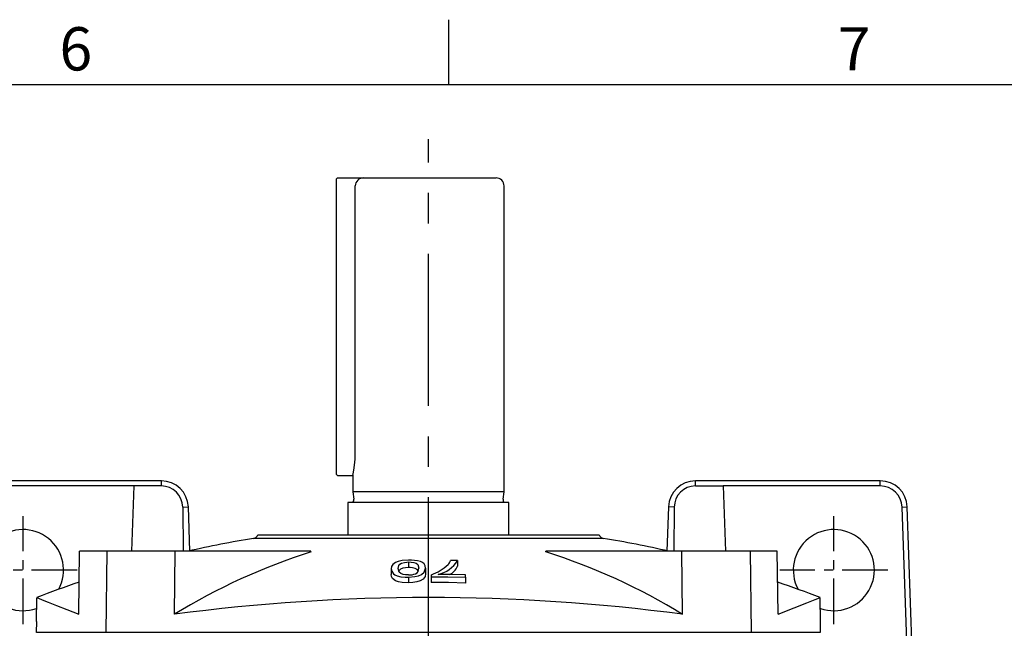
# Model space of a CAD drawing. Extents: x -28 to 1226, y -16 to 784.
# Drawn here: x 759 to 941, y 668 to 780 of the extents above; entities that cross this region are included whole.
import ezdxf
from ezdxf.enums import TextEntityAlignment as Align

# ---------------------------------------------------------------- set-up
doc = ezdxf.new("R2010")
doc.units = 0
doc.header["$LTSCALE"] = 22.5
doc.header["$MEASUREMENT"] = 0
doc.linetypes.add('CENTER', pattern=[2, 1.25, -0.25, 0.25, -0.25])
doc.layers.get('0').update_dxf_attribs({"color": 3, "linetype": 'CONTINUOUS'})
for name, color, linetype in [('CEN', 2, 'CENTER'), ('DIM', 3, 'CONTINUOUS'), ('MAIN', 7, 'CONTINUOUS')]:
    doc.layers.add(name, color=color, linetype=linetype)
doc.styles.add('ATTDEF', font='txt')
doc.styles.get("Standard").update_dxf_attribs({"font": 'simplex.shx'})

# ---------------------------------------------------------------- blocks, each defined once
blk = doc.blocks.new('A$C0EA0787F')
at = {"layer": 'MAIN'}
for p, q in [((32.34, 17.36), (-32.34, 17.36)), ((-31.56, 18), (31.56, 18)), ((-64.69, 3.34), (-64.53, 15)), ((-59.51, 15), (-64.53, 15)), ((-59.51, 15), (-59.71, 0)), ((-46.85, 15), (-59.51, 15)), ((-47.01, 3.34), (-46.85, 15)), ((-21.73, 15), (-46.85, 15)), ((-21.73, 14.87), (-21.73, 15)), ((21.73, 14.87), (21.73, 15)), ((46.85, 15), (21.73, 15)), ((47.01, 3.34), (46.85, 15)), ((59.51, 15), (46.85, 15)), ((59.51, 15), (59.71, 0)), ((64.53, 15), (59.51, 15)), ((64.69, 3.34), (64.53, 15)), ((-3.7, 13.01), (-3.7, 11.97)), ((5.35, 13.26), (5.35, 12.22)), ((-6.87, 11.76), (-6.87, 10.71)), ((-0.53, 11.88), (-0.53, 10.84)), ((-3.7, 10.22), (-3.7, 9.16)), ((0.53, 10.64), (0.53, 10.29)), ((0.53, 10.29), (0.53, 9.24)), ((6.87, 10.17), (6.87, 10.6)), ((6.87, 10.17), (6.87, 9.11)), ((-72.48, 6.4), (-72.56, 2)), ((72.56, 2), (72.48, 6.4)), ((-72.56, 2), (-72.47, 2)), ((-72.5, 0), (-72.47, 2)), ((72.56, 2), (72.47, 2)), ((-59.71, 0), (-72.5, 0)), ((59.71, 0), (-59.71, 0)), ((72.5, 0), (59.71, 0))]:
    blk.add_line(p, q, dxfattribs=at)
at = {"layer": 'MAIN', "flags": 128}
for points in [[(-3.7, 13.33), (-4.89, 13.25), (-5.58, 13.11), (-6.1, 12.91), (-6.61, 12.52), (-6.81, 12.15), (-6.87, 11.76)], [(-5.6, 11.8), (-5.5, 12.33), (-5.29, 12.62), (-4.96, 12.8), (-4.44, 12.94), (-3.99, 13), (-3.7, 13.01)], [(-3.7, 13.01), (-3.17, 12.99), (-2.71, 12.92), (-2.26, 12.78), (-1.98, 12.54), (-1.8, 11.87)], [(5.35, 13.26), (4.67, 13.28), (4.08, 13.29)], [(-6.87, 11.76), (-6.79, 11.3), (-6.47, 10.84), (-6.19, 10.63), (-5.78, 10.45), (-5.12, 10.29), (-4.32, 10.22), (-3.7, 10.22)], [(-3.69, 10.6), (-4.22, 10.62), (-4.69, 10.7), (-5.12, 10.85), (-5.41, 11.1), (-5.6, 11.8)], [(-3.7, 11.97), (-4.24, 11.93), (-4.71, 11.84), (-5.14, 11.67), (-5.43, 11.42), (-5.46, 11.29)], [(-1.9, 11.35), (-2.11, 11.63), (-2.43, 11.8), (-2.93, 11.92), (-3.37, 11.96), (-3.7, 11.97)], [(-3.7, 10.22), (-2.51, 10.31), (-1.81, 10.47), (-1.29, 10.68), (-0.77, 11.11), (-0.53, 11.88)], [(-3.7, 9.16), (-4.84, 9.2), (-5.55, 9.32), (-6.07, 9.51), (-6.63, 9.96), (-6.82, 10.34), (-6.87, 10.71)], [(-0.53, 10.84), (-0.62, 10.34), (-0.96, 9.85), (-1.52, 9.52), (-2.13, 9.32), (-2.91, 9.2), (-3.7, 9.16)], [(0.53, 10.29), (3.61, 10.26), (6.87, 10.17)], [(6.87, 9.11), (3.69, 9.2), (0.53, 9.24)], [(6.87, 10.6), (4.24, 10.67), (1.8, 10.71)], [(-72.44, 6.4), (-72.46, 6.41), (-72.17, 6.3), (-71.48, 6.02), (-70.36, 5.59), (-68.83, 4.98), (-66.91, 4.22), (-64.69, 3.34)], [(64.69, 3.34), (67.69, 4.53), (69.98, 5.43), (71.56, 6.06), (72.37, 6.38), (72.44, 6.4)], [(72.47, 2), (72.49, 1.01), (72.5, 0)]]:
    blk.add_lwpolyline(points, dxfattribs=at)
at = {"layer": 'MAIN'}
for centre, radius, start, end in [((-0.08, -180.02), 200, 99.2832, 102.8181), ((-32.5, 18.35), 1, 279.2832, 339.4121), ((32.5, 18.35), 1, 200.5879, 260.7168), ((0.08, -180.02), 200, 77.1819, 80.7168), ((13.21, -95.14), 115.43, 107.6172, 121.4452), ((-13, -94.7), 114.94, 58.5257, 72.412), ((-3.36, 6.25), 7.09, 74.7202, 92.7281), ((-1.81, 11.86), 1.27, 1.1203, 75.7475), ((0.7, 15.99), 5.39, 281.8142, 329.6016), ((2.45, 13.7), 1.68, 315.2133, 345.8804), ((-2.86, 11.79), 1.07, 297.4023, 4.435), ((-2.71, 19.52), 9.46, 290.0645, 312.2062), ((2.73, 13.23), 2.81, 294.7949, 338.9819), ((-0.08, -180.02), 200, 108.8289, 111.2151), ((-3.67, 14.14), 3.54, 269.71, 291.4589), ((0.08, -180.02), 200, 68.7847, 71.1651), ((0, -351.17), 357.61, 82.4462, 97.5538)]:
    blk.add_arc(centre, radius, start, end, dxfattribs=at)
blk = doc.blocks.new('A$C6A8570F9')
at = {"layer": 'CEN', "ltscale": 0.3}
for p, q in [((14.46, 121.5), (14.46, 141.5)), ((164.46, 121.5), (164.46, 141.5)), ((24.46, 131.5), (4.46, 131.5)), ((174.46, 131.5), (154.46, 131.5))]:
    blk.add_line(p, q, dxfattribs=at)
at = {"layer": 'MAIN'}
for p, q in [((40.05, 148), (5.88, 148)), ((40.05, 147.06), (40.05, 148)), ((138.88, 147.06), (138.88, 148)), ((173.05, 148), (138.88, 148)), ((173.05, 147.06), (173.05, 148)), ((34.96, 147.06), (5.88, 147.06)), ((34.96, 147.06), (34.54, 135)), ((40.05, 147.06), (34.96, 147.06)), ((138.88, 147.06), (143.97, 147.06)), ((143.97, 147.06), (144.39, 135)), ((173.05, 147.06), (143.97, 147.06)), ((44, 143.14), (45.05, 143.17)), ((44, 143.14), (44.08, 135)), ((45.33, 135), (45.05, 143.17)), ((133.88, 143.17), (133.59, 135)), ((134.92, 143.14), (133.88, 143.17)), ((134.92, 143.14), (134.85, 135)), ((177.11, 143.14), (178.05, 143.17)), ((178.25, 110.43), (177.11, 143.14)), ((179.19, 110.43), (178.05, 143.17))]:
    blk.add_line(p, q, dxfattribs=at)
for centre, radius, start, end in [((40.05, 143), 5, 2, 90), ((138.88, 143), 5, 90, 178), ((173.05, 143), 5, 2, 90), ((173.05, 143), 4.06, 2, 90), ((14.46, 131.5), 7.5, 331.7934, 289.3647), ((164.46, 131.5), 7.5, 250.6353, 208.2066)]:
    blk.add_arc(centre, radius, start, end, dxfattribs=at)
for centre, start_param, end_param in [((40.05, 143.1), 4.72157, 6.283185), ((138.88, 143.1), 0, 1.561615)]:
    blk.add_ellipse(centre, major_axis=(0, 3.95), ratio=0.999669, start_param=start_param, end_param=end_param, dxfattribs=at)
blk = doc.blocks.new('A$C1A063A02')
at = {"layer": 'MAIN'}
for p, q in [((14.9, 0), (-14.9, 0)), ((14.9, -6), (14.9, 0)), ((-14.9, 0), (-14.9, -6)), ((-14.9, -6), (0, -6)), ((-13.81, -6.64), (-14, -8)), ((0, -6), (14.9, -6)), ((14, -8), (13.81, -6.64)), ((-14, -8), (-14, -64.5)), ((-14, -8), (0, -8)), ((0, -8), (14, -8)), ((14, -11), (14, -8)), ((16.8, -11), (14, -11)), ((17, -11.2), (16.8, -11)), ((17, -11.2), (17, -14.5)), ((13.56, -14.5), (13.56, -64.5)), ((17, -14.5), (17, -65.8)), ((12, -66), (-12.5, -66)), ((10.2, -66), (10, -66)), ((16.8, -66), (12, -66)), ((16.8, -66), (17, -65.8))]:
    blk.add_line(p, q, dxfattribs=at)
at = {"layer": 'MAIN', "flags": 128}
blk.add_lwpolyline([(13.99, -11.04), (14, -11.02), (13.92, -11.32), (13.79, -11.96), (13.65, -12.9), (13.56, -14.03), (13.56, -14.5)], dxfattribs=at)
at = {"layer": 'MAIN'}
for centre, radius, start, end in [((-14.6, -6.53), 0.8, 352, 41.3024), ((14.6, -6.53), 0.8, 138.6976, 188), ((-12.5, -64.5), 1.5, 180, 270), ((12.02, -64.47), 1.53, 269.1794, 358.7414)]:
    blk.add_arc(centre, radius, start, end, dxfattribs=at)
blk = doc.blocks.new('GJA420')
at = {"color": 0}
for p, q in [((209.5, 195), (209.5, 192)), ((0, 192), (275, 192))]:
    blk.add_line(p, q, dxfattribs=at)
for s, p in [('6', (191.5, 192.655)), ('7', (227.5, 192.655))]:
    blk.add_text(s, height=2, dxfattribs=at).set_placement(p)
at = {"color": 4, "style": 'ATTDEF'}
blk.add_attdef('料號', text='', height=2.5, dxfattribs=at).set_placement((120.5, 3), align=Align.MIDDLE_LEFT)
for tag, p in [('比例', (200.5, 3)), ('版本', (236.5, 3))]:
    blk.add_attdef(tag, text='', height=2.5, dxfattribs=at).set_placement(p, align=Align.MIDDLE_CENTER)

msp = doc.modelspace()

# ---------------------------------------------------------------- linework, layer by layer
at = {"layer": 'CEN'}
msp.add_line((834.26108, 483.60797), (834.26108, 757.94058), dxfattribs=at)

# ---------------------------------------------------------------- block references
at = {"layer": 'DIM', "xscale": 4, "yscale": 4, "zscale": 4}
msp.add_blockref('GJA420', (0, 0), dxfattribs=at)
at = {"layer": 'DIM'}
msp.add_blockref('A$C6A8570F9', (744.79746, 546.76457), dxfattribs=at)
at = {"layer": 'MAIN', "rotation": 180}
msp.add_blockref('A$C1A063A02', (834.26108, 684.76457), dxfattribs=at)
at = {"layer": 'MAIN'}
msp.add_blockref('A$C0EA0787F', (834.26108, 666.76457), dxfattribs=at)

doc.saveas('drawing.dxf')
